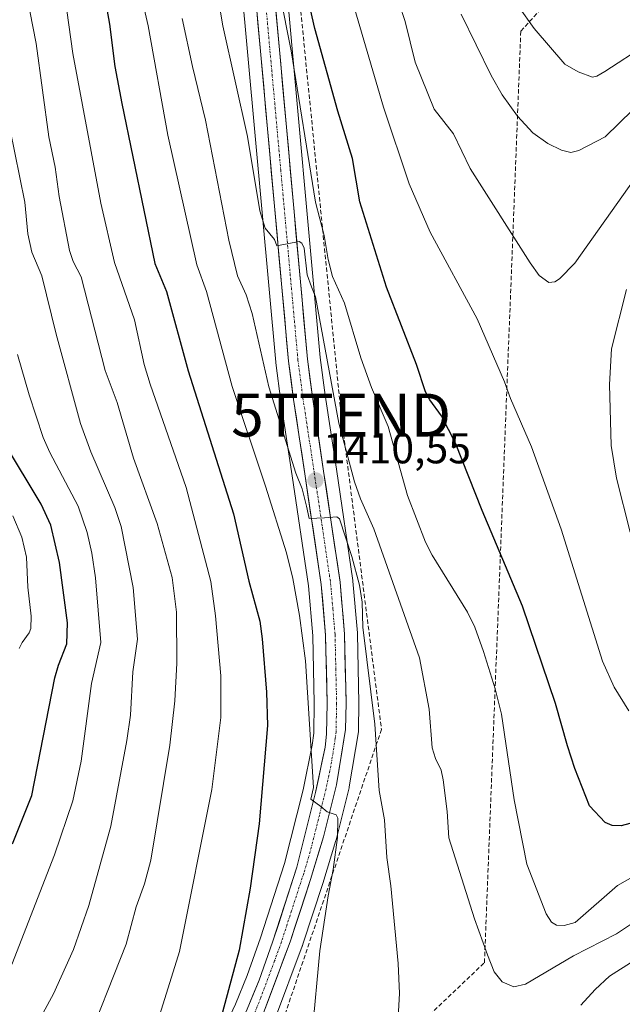
# Model space of a CAD drawing. Units: metres. Extents: x 661374 to 664827, y 4758092 to 4760449.
# Drawn here: x 662527 to 662667, y 4758503 to 4758732 of the extents above; entities that cross this region are included whole.
import ezdxf
from ezdxf.enums import TextEntityAlignment as Align

# ---------------------------------------------------------------- set-up
doc = ezdxf.new("R2010")
doc.units = ezdxf.units.M
doc.header["$MEASUREMENT"] = 0
doc.linetypes.add('TRAZO_Y_PUNTO', pattern=[1, 0.5, -0.25, 0, -0.25])
doc.linetypes.add('TRAZOSX2', pattern=[1.5, 1, -0.5])
doc.layers.get('0').update_dxf_attribs({"lineweight": 5})
for name, color, linetype, lineweight in [('Carretera de calzada única', 19, 'Continuous', 13), ('Carretera de calzada única Cxs', 19, 'Continuous', 13), ('Carretera de calzada única eje', 19, 'TRAZO_Y_PUNTO', 0), ('Carátula', 7, 'Continuous', 5), ('Conducción de hidrocarburos lineal', 6, 'TRAZOSX2', 0), ('Curva de nivel maestra', 36, 'Continuous', 30), ('Curva de nivel normal', 36, 'Continuous', 0), ('Núcleo urbano CxS', 19, 'Continuous', 0), ('Pastizal CxS', 92, 'Continuous', 0), ('Punto de cota en terreno', 7, 'Continuous', 0), ('Rótulo de punto de cota en terreno', 19, 'Continuous', 0), ('Senda', 19, 'TRAZOSX2', 0), ('Torre de tendido puntual', 7, 'Continuous', 0)]:
    doc.layers.add(name, color=color, linetype=linetype, lineweight=lineweight)
doc.styles.add('Arial', font='txt', dxfattribs={"height": 0.2})

# ---------------------------------------------------------------- blocks, each defined once
blk = doc.blocks.new('*U160')
at = {"layer": 'Curva de nivel normal', "color": 36, "linetype": 'Continuous', "lineweight": 0}
blk.add_polyline3d([(662554.72, 4758740, 1405), (662556.91, 4758730.52, 1405), (662561.49, 4758705.12, 1405), (662568.28, 4758674.93, 1405), (662570.48, 4758668.73, 1405), (662576.46, 4758646.58, 1405), (662584.22, 4758623.37, 1405), (662589.1, 4758607.87, 1405), (662590.6, 4758601.85, 1405), (662592.13, 4758593.27, 1405), (662593.54, 4758582.69, 1405), (662595.39, 4758553.24, 1405), (662594.76, 4758550.48, 1405), (662597.11, 4758548.83, 1405), (662598.59, 4758547.54, 1405), (662600.69, 4758546.88, 1405), (662601.07, 4758546.07, 1405), (662600.96, 4758541.57, 1405), (662600.02, 4758534.13, 1405), (662598.8, 4758528.05, 1405), (662596.89, 4758515.24, 1405), (662595.1, 4758495.99, 1405)], dxfattribs=at)
blk = doc.blocks.new('*U162')
at = {"layer": 'Curva de nivel normal', "color": 36, "linetype": 'Continuous', "lineweight": 0}
for points in [[(662668.28, 4758669.19, 1430), (662664.78, 4758655.36, 1430), (662664.34, 4758647.03, 1430), (662664.74, 4758632.87, 1430), (662665.98, 4758625.22, 1430), (662669.12, 4758612.67, 1430)], [(662668.84, 4758571.07, 1430), (662665.41, 4758576.56, 1430), (662662.69, 4758582.68, 1430), (662653.06, 4758613.4, 1430), (662646.14, 4758632.57, 1430), (662641.27, 4758643.77, 1430), (662639.88, 4758647.65, 1430), (662633.5, 4758662.36, 1430), (662622.58, 4758682.55, 1430), (662617.66, 4758693.8, 1430), (662611.72, 4758711.62, 1430), (662599.9, 4758751.86, 1430)]]:
    blk.add_polyline3d(points, dxfattribs=at)
blk = doc.blocks.new('*U169')
at = {"layer": 'Curva de nivel normal', "color": 36, "linetype": 'Continuous', "lineweight": 0}
blk.add_polyline3d([(662524.69, 4758706.69, 1385), (662528.19, 4758689.49, 1385), (662528.89, 4758682.13, 1385), (662529.82, 4758677.87, 1385), (662532.12, 4758672.34, 1385), (662535.46, 4758658.8, 1385), (662541.15, 4758637.98, 1385), (662543.59, 4758631.38, 1385), (662549.15, 4758618.41, 1385), (662550.61, 4758614.01, 1385), (662553.45, 4758599.83, 1385), (662554.39, 4758587.77, 1385), (662553.33, 4758580.18, 1385), (662552.76, 4758570.09, 1385), (662551.92, 4758564.2, 1385), (662548.2, 4758544.26, 1385), (662543.08, 4758525.77, 1385), (662539.53, 4758515.55, 1385), (662534.88, 4758505.17, 1385), (662527.63, 4758491.92, 1385), (662519.24, 4758478.11, 1385)], dxfattribs=at)
blk = doc.blocks.new('*U175')
at = {"layer": 'Curva de nivel normal', "color": 36, "linetype": 'Continuous', "lineweight": 0}
blk.add_polyline3d([(662541.77, 4758491.48, 1390), (662551.79, 4758516.74, 1390), (662554.13, 4758525.46, 1390), (662556.06, 4758530.83, 1390), (662557.55, 4758536.31, 1390), (662561.97, 4758563.11, 1390), (662563.14, 4758573.44, 1390), (662563.56, 4758582.15, 1390), (662563.5, 4758594.05, 1390), (662562.5, 4758602.09, 1390), (662558.97, 4758614.68, 1390), (662553.49, 4758629.9, 1390), (662549.7, 4758642.89, 1390), (662546.87, 4758650.32, 1390), (662541.27, 4758672.09, 1390), (662539.47, 4758675.72, 1390), (662538.62, 4758678.25, 1390), (662536.2, 4758690.78, 1390), (662535.29, 4758697.61, 1390), (662533.78, 4758704.69, 1390), (662530.82, 4758726.4, 1390), (662527.19, 4758745.15, 1390)], dxfattribs=at)
blk = doc.blocks.new('*U203')
at = {"layer": 'Curva de nivel normal', "color": 36, "linetype": 'Continuous', "lineweight": 0}
blk.add_polyline3d([(662538, 4758734.11, 1395), (662539.34, 4758724.12, 1395), (662545.91, 4758689.29, 1395), (662549.08, 4758675.46, 1395), (662553.69, 4758662.13, 1395), (662556.01, 4758651.7, 1395), (662557.38, 4758647.11, 1395), (662565.75, 4758623.09, 1395), (662571.51, 4758601.16, 1395), (662572.56, 4758593.18, 1395), (662573.8, 4758579.26, 1395), (662573.83, 4758569.54, 1395), (662571.72, 4758552.8, 1395), (662564.2, 4758515.04, 1395), (662557.68, 4758494.15, 1395)], dxfattribs=at)
blk = doc.blocks.new('*U213')
at = {"layer": 'Curva de nivel normal', "color": 36, "linetype": 'Continuous', "lineweight": 0}
blk.add_polyline3d([(662706.84, 4758736.62, 1440), (662695.38, 4758729.98, 1440), (662680.07, 4758719.82, 1440), (662672.98, 4758714.12, 1440), (662663.33, 4758704.7, 1440), (662657.19, 4758701.49, 1440), (662655.33, 4758701.05, 1440), (662653.14, 4758701.58, 1440), (662649.98, 4758703.14, 1440), (662646.46, 4758705.65, 1440), (662642.92, 4758709.49, 1440), (662639.33, 4758714.48, 1440), (662636.81, 4758718.98, 1440), (662629.81, 4758733.25, 1440)], dxfattribs=at)
blk = doc.blocks.new('*U216')
at = {"layer": 'Curva de nivel normal', "color": 36, "linetype": 'Continuous', "lineweight": 0}
blk.add_polyline3d([(662679.75, 4758538.13, 1420), (662666.23, 4758530.42, 1420), (662656.35, 4758521.84, 1420), (662653.78, 4758521.1, 1420), (662652.02, 4758521.19, 1420), (662650.8, 4758521.92, 1420), (662649.6, 4758523.79, 1420), (662645.1, 4758535.41, 1420), (662642.1, 4758550.39, 1420), (662639.16, 4758570.27, 1420), (662637.68, 4758576.24, 1420), (662635, 4758584.92, 1420), (662632.95, 4758590.56, 1420), (662631.3, 4758594.04, 1420), (662623.04, 4758607.3, 1420), (662621.5, 4758610.38, 1420), (662617.27, 4758621.23, 1420), (662612.82, 4758637.25, 1420), (662608.9, 4758646.36, 1420), (662606.45, 4758653.23, 1420), (662602.65, 4758665.96, 1420), (662599.87, 4758672.19, 1420), (662598.8, 4758676.14, 1420), (662597.86, 4758681.76, 1420), (662595.86, 4758689.49, 1420), (662590.24, 4758724.72, 1420), (662587.6, 4758738.1, 1420)], dxfattribs=at)
blk = doc.blocks.new('*U225')
at = {"layer": 'Curva de nivel normal', "color": 36, "linetype": 'Continuous', "lineweight": 0}
blk.add_polyline3d([(662569.94, 4758756.05, 1415), (662574.32, 4758730.51, 1415), (662580.03, 4758704.79, 1415), (662582.89, 4758687.44, 1415), (662584.12, 4758683.41, 1415), (662586.32, 4758680.84, 1415), (662586.88, 4758679.31, 1415), (662592.04, 4758680.31, 1415), (662592.71, 4758679.96, 1415), (662593.2, 4758678.75, 1415), (662593.94, 4758672.6, 1415), (662594.95, 4758669.82, 1415), (662595.9, 4758667.47, 1415), (662601.33, 4758638.03, 1415), (662604.92, 4758624.41, 1415), (662606.32, 4758620.42, 1415), (662609.43, 4758613.48, 1415), (662620.06, 4758583.45, 1415), (662622.36, 4758571.48, 1415), (662623.08, 4758562.47, 1415), (662623.78, 4758559.98, 1415), (662625.12, 4758557.26, 1415), (662625.62, 4758555.02, 1415), (662626.54, 4758547.64, 1415), (662626.9, 4758541.48, 1415), (662632.89, 4758522.67, 1415), (662635.91, 4758514.31, 1415), (662637.47, 4758510.32, 1415), (662639.33, 4758507.97, 1415), (662642.08, 4758506.83, 1415), (662644.76, 4758507.46, 1415), (662655.96, 4758514.01, 1415), (662665.93, 4758519.17, 1415), (662670.88, 4758522.4, 1415)], dxfattribs=at)
blk = doc.blocks.new('*U227')
at = {"layer": 'Curva de nivel normal', "color": 36, "linetype": 'Continuous', "lineweight": 0}
for points in [[(662564.86, 4758732.24, 1410), (662567.21, 4758721.07, 1410), (662570.28, 4758708.55, 1410), (662575.67, 4758680.65, 1410), (662577.75, 4758672.33, 1410), (662579.73, 4758667.92, 1410), (662581.14, 4758663.61, 1410), (662585, 4758646.49, 1410), (662591.31, 4758626.39, 1410), (662592.77, 4758622.75, 1410), (662593.76, 4758618.74, 1410), (662594.38, 4758615.86, 1410), (662597.97, 4758616.02, 1410), (662600.81, 4758616.27, 1410), (662601.44, 4758615.75, 1410), (662604.32, 4758607.01, 1410), (662606.12, 4758600.31, 1410), (662606.75, 4758596.38, 1410), (662606.9, 4758590.55, 1410), (662609.68, 4758568, 1410), (662610.67, 4758552.55, 1410), (662611.92, 4758545.69, 1410), (662612.48, 4758536.92, 1410), (662613.4, 4758530.34, 1410), (662615.12, 4758512.28, 1410), (662615.46, 4758505.25, 1410), (662614.71, 4758492.96, 1410)], [(662657.66, 4758502.54, 1410), (662661.01, 4758506.22, 1410), (662664.36, 4758509.28, 1410), (662670.05, 4758512.96, 1410)]]:
    blk.add_polyline3d(points, dxfattribs=at)
blk = doc.blocks.new('*U239')
at = {"layer": 'Curva de nivel normal', "color": 36, "linetype": 'Continuous', "lineweight": 0}
blk.add_polyline3d([(662526.48, 4758654.02, 1380), (662529.18, 4758644.65, 1380), (662532.49, 4758634.68, 1380), (662533.99, 4758631.24, 1380), (662540.57, 4758618.71, 1380), (662542.73, 4758612.63, 1380), (662543.82, 4758607.81, 1380), (662544.66, 4758602.03, 1380), (662545.88, 4758586.98, 1380), (662543.7, 4758577.44, 1380), (662541.29, 4758559.34, 1380), (662539.38, 4758550.11, 1380), (662535.11, 4758537.56, 1380), (662525.16, 4758512.04, 1380)], dxfattribs=at)
blk = doc.blocks.new('*U245')
at = {"layer": 'Curva de nivel normal', "color": 36, "linetype": 'Continuous', "lineweight": 0}
blk.add_polyline3d([(662714.75, 4758733.71, 1435), (662713.9, 4758731.82, 1435), (662710.74, 4758729.1, 1435), (662705.57, 4758725.79, 1435), (662694.59, 4758719.72, 1435), (662685.26, 4758712.53, 1435), (662682.59, 4758710.1, 1435), (662676.71, 4758703.25, 1435), (662670.25, 4758695, 1435), (662656.24, 4758675.26, 1435), (662652.7, 4758671.61, 1435), (662651.58, 4758670.95, 1435), (662650.24, 4758670.83, 1435), (662647.96, 4758672.44, 1435), (662645.83, 4758675.38, 1435), (662631.9, 4758697.37, 1435), (662627.99, 4758705.41, 1435), (662623.51, 4758711.17, 1435), (662619.11, 4758722.09, 1435), (662616.78, 4758731.52, 1435), (662612.3, 4758744.64, 1435)], dxfattribs=at)
blk = doc.blocks.new('*U249')
at = {"layer": 'Curva de nivel normal', "color": 36, "linetype": 'Continuous', "lineweight": 0}
blk.add_polyline3d([(662525.42, 4758616.45, 1370), (662527.48, 4758611.48, 1370), (662528.54, 4758606.85, 1370), (662528.89, 4758599.85, 1370), (662529.65, 4758593.11, 1370), (662529.57, 4758590.23, 1370), (662529.23, 4758589.2, 1370), (662527.55, 4758587, 1370), (662526.85, 4758585.56, 1370)], dxfattribs=at)
blk = doc.blocks.new('*U252')
at = {"layer": 'Curva de nivel normal', "color": 36, "linetype": 'Continuous', "lineweight": 0}
blk.add_polyline3d([(662690.15, 4758736.89, 1445), (662672.79, 4758726.16, 1445), (662663.28, 4758719.89, 1445), (662661.39, 4758718.83, 1445), (662660.36, 4758718.63, 1445), (662657.02, 4758719.84, 1445), (662653.93, 4758721.59, 1445), (662646.8, 4758729.89, 1445), (662643.15, 4758735.04, 1445)], dxfattribs=at)
blk = doc.blocks.new('*U266')
at = {"layer": 'Curva de nivel maestra', "color": 36, "linetype": 'Continuous', "lineweight": 30}
blk.add_polyline3d([(662671.43, 4758545.51, 1425), (662667.02, 4758544.28, 1425), (662664.92, 4758544.37, 1425), (662663.36, 4758545.07, 1425), (662659.69, 4758549, 1425), (662656.29, 4758557.63, 1425), (662654.57, 4758562.94, 1425), (662651.8, 4758572.82, 1425), (662644.05, 4758595.45, 1425), (662634.65, 4758617.68, 1425), (662628.45, 4758633.37, 1425), (662625.23, 4758639.79, 1425), (662622.48, 4758643.46, 1425), (662621.49, 4758645.31, 1425), (662619.39, 4758651.74, 1425), (662612.38, 4758669.7, 1425), (662606.21, 4758689.54, 1425), (662604.49, 4758699.67, 1425), (662601.08, 4758710.66, 1425), (662595.7, 4758729.91, 1425), (662593.16, 4758741.23, 1425)], dxfattribs=at)
blk = doc.blocks.new('*U267')
at = {"layer": 'Curva de nivel maestra', "color": 36, "linetype": 'Continuous', "lineweight": 30}
blk.add_polyline3d([(662525.33, 4758540.08, 1375), (662529.85, 4758551.37, 1375), (662535.18, 4758578.77, 1375), (662536, 4758581.7, 1375), (662537.97, 4758586.65, 1375), (662538.16, 4758591.53, 1375), (662536.23, 4758605.61, 1375), (662534.21, 4758614.32, 1375), (662532.02, 4758619.17, 1375), (662523.47, 4758633.38, 1375)], dxfattribs=at)
blk = doc.blocks.new('*U274')
at = {"layer": 'Curva de nivel maestra', "color": 36, "linetype": 'Continuous', "lineweight": 30}
blk.add_polyline3d([(662544.06, 4758752.82, 1400), (662547.92, 4758730.95, 1400), (662549.14, 4758721.09, 1400), (662550.75, 4758712.45, 1400), (662558.5, 4758675.23, 1400), (662561.15, 4758668.73, 1400), (662566.2, 4758650.2, 1400), (662576.8, 4758616.93, 1400), (662580.38, 4758601.28, 1400), (662582.92, 4758591.99, 1400), (662583.49, 4758587.84, 1400), (662584.49, 4758575.46, 1400), (662584.7, 4758567.7, 1400), (662582.72, 4758544.78, 1400), (662580.64, 4758529.81, 1400), (662578.13, 4758515.36, 1400), (662573.16, 4758496.87, 1400)], dxfattribs=at)
blk = doc.blocks.new('5PATER')
at = {"layer": 'Carátula', "linetype": 'Continuous', "lineweight": 5}
h = blk.add_hatch(color=250, dxfattribs=at)
edge = h.paths.add_edge_path()
edge.add_ellipse((0, 0.01), major_axis=(-1.33, -1.34), ratio=0.999422, start_angle=0, end_angle=360)
blk = doc.blocks.new('5TTEND')
blk.add_text('5TTEND', height=10).set_placement((0, 0), align=Align.MIDDLE_CENTER)

msp = doc.modelspace()

# ---------------------------------------------------------------- linework, layer by layer
at = {"layer": 'Carretera de calzada única', "color": 19, "linetype": 'Continuous', "lineweight": 13}
for points in [[(662586, 4758741.34), (662593.99, 4758652.97), (662595.14, 4758644.17), (662597.77, 4758626.88), (662601.6, 4758601.01), (662602.64, 4758588.95), (662603, 4758572.85), (662602.89, 4758566.71), (662600.78, 4758553.85), (662597.75, 4758541.77), (662594.72, 4758531.8), (662589.98, 4758517.32), (662583.54, 4758500.13), (662579.61, 4758492.04), (662576.8, 4758487.22), (662565.4, 4758470.95), (662559.78, 4758464.01), (662552.66, 4758456.41), (662540.15, 4758444.38), (662531.59, 4758437.05), (662512.62, 4758420.88)], [(662571.57, 4758486.3), (662575.35, 4758492.38), (662577.98, 4758497.32), (662580, 4758501.63), (662582.73, 4758508.41), (662585.9, 4758517.25), (662591.52, 4758534.69), (662595.9, 4758552.04), (662598.1, 4758562.61), (662598.45, 4758565.68), (662598.58, 4758572.84), (662598.22, 4758588.71), (662597.21, 4758600.5), (662593.4, 4758626.22), (662590.76, 4758643.55), (662589.59, 4758652.48), (662581.59, 4758741)]]:
    msp.add_lwpolyline(points, dxfattribs=at)
at = {"layer": 'Carretera de calzada única Cxs', "color": 19, "linetype": 'Continuous', "lineweight": 13}
for points in [[(662580, 4758501.63, 1400.82), (662581.37, 4758505.02, 1401.14), (662582.73, 4758508.41, 1401.38), (662584.32, 4758512.83, 1401.63), (662585.9, 4758517.25, 1402.01), (662587.31, 4758521.61, 1402.43), (662588.71, 4758525.97, 1402.75), (662590.12, 4758530.33, 1403.13), (662591.52, 4758534.69, 1403.66), (662592.62, 4758539.03, 1403.98), (662593.71, 4758543.37, 1404.17), (662594.81, 4758547.7, 1404.39), (662595.9, 4758552.04, 1404.8), (662596.63, 4758555.56, 1405.16), (662597.37, 4758559.09, 1405.35), (662598.1, 4758562.61, 1405.61), (662598.45, 4758565.68, 1405.8), (662598.52, 4758569.26, 1405.98), (662598.58, 4758572.84, 1406.2), (662598.49, 4758576.81, 1406.43), (662598.4, 4758580.78, 1406.71), (662598.31, 4758584.74, 1407.03), (662598.22, 4758588.71, 1407.37), (662597.88, 4758592.64, 1407.57), (662597.55, 4758596.57, 1407.81), (662597.21, 4758600.5, 1408.12), (662596.58, 4758604.79, 1408.48), (662595.94, 4758609.07, 1408.59), (662595.31, 4758613.36, 1408.89), (662594.67, 4758617.65, 1409.2), (662594.04, 4758621.93, 1409.64), (662593.4, 4758626.22, 1410.22), (662592.74, 4758630.55, 1410.75), (662592.08, 4758634.89, 1411.19), (662591.42, 4758639.22, 1411.58), (662590.76, 4758643.55, 1411.6), (662590.18, 4758648.02, 1411.87), (662589.59, 4758652.48, 1412.16), (662589.15, 4758657.4, 1412.48), (662588.7, 4758662.32, 1412.91), (662588.26, 4758667.23, 1413.49), (662587.81, 4758672.15, 1414.12), (662587.37, 4758677.07, 1414.61), (662586.92, 4758681.99, 1415.04), (662586.48, 4758686.9, 1415.45), (662586.03, 4758691.82, 1415.76), (662585.59, 4758696.74, 1416.05), (662585.15, 4758701.66, 1416.32), (662584.7, 4758706.58, 1416.63), (662584.26, 4758711.49, 1417.09), (662583.81, 4758716.41, 1417.59), (662583.37, 4758721.33, 1418.06), (662582.92, 4758726.25, 1418.54), (662582.48, 4758731.16, 1418.99), (662582.03, 4758736.08, 1419.38)], [(662586.44, 4758736.43, 1419.52), (662586.89, 4758731.52, 1419.37), (662587.33, 4758726.61, 1419.16), (662587.78, 4758721.7, 1418.93), (662588.22, 4758716.79, 1418.58), (662588.66, 4758711.88, 1418.1), (662589.11, 4758706.97, 1417.6), (662589.55, 4758702.06, 1416.96), (662590, 4758697.16, 1416.46), (662590.44, 4758692.25, 1415.97), (662590.88, 4758687.34, 1415.45), (662591.33, 4758682.43, 1415.09), (662591.77, 4758677.52, 1414.84), (662592.21, 4758672.61, 1414.85), (662592.66, 4758667.7, 1414.17), (662593.1, 4758662.79, 1413.65), (662593.55, 4758657.88, 1413.24), (662593.99, 4758652.97, 1412.77), (662594.57, 4758648.57, 1412.29), (662595.14, 4758644.17, 1411.94), (662595.8, 4758639.85, 1411.65), (662596.46, 4758635.53, 1411.35), (662597.11, 4758631.2, 1411.28), (662597.77, 4758626.88, 1410.9), (662598.41, 4758622.57, 1410.46), (662599.05, 4758618.26, 1410.05), (662599.69, 4758613.95, 1409.64), (662600.32, 4758609.63, 1409.28), (662600.96, 4758605.32, 1408.97), (662601.6, 4758601.01, 1408.71), (662601.95, 4758596.99, 1408.51), (662602.29, 4758592.97, 1408.4), (662602.64, 4758588.95, 1408.16), (662602.73, 4758584.93, 1407.8), (662602.82, 4758580.9, 1407.45), (662602.91, 4758576.88, 1407.11), (662603, 4758572.85, 1406.8), (662602.95, 4758569.78, 1406.61), (662602.89, 4758566.71, 1406.47), (662602.19, 4758562.42, 1406.18), (662601.48, 4758558.14, 1405.76), (662600.78, 4758553.85, 1405.37), (662599.77, 4758549.82, 1405.1), (662598.76, 4758545.8, 1404.91), (662597.75, 4758541.77, 1404.68), (662596.74, 4758538.45, 1404.31), (662595.73, 4758535.12, 1403.97), (662594.72, 4758531.8, 1403.67), (662593.54, 4758528.18, 1403.38), (662592.35, 4758524.56, 1403.13), (662591.17, 4758520.94, 1402.69), (662589.98, 4758517.32, 1402.35), (662588.37, 4758513.02, 1402.09), (662586.76, 4758508.73, 1401.79), (662585.15, 4758504.43, 1401.39), (662583.54, 4758500.13, 1401.1)]]:
    msp.add_polyline3d(points, dxfattribs=at)
at = {"layer": 'Carretera de calzada única eje', "color": 19, "linetype": 'TRAZO_Y_PUNTO', "lineweight": 0}
msp.add_lwpolyline([(662583.79, 4758741.17), (662587.79, 4758696.98), (662591.79, 4758652.72), (662592.38, 4758648.26), (662592.95, 4758643.86), (662594.27, 4758635.19), (662595.58, 4758626.55), (662597.49, 4758613.69), (662599.4, 4758600.75), (662599.91, 4758594.86), (662600.43, 4758588.83), (662600.61, 4758580.78), (662600.79, 4758572.84), (662600.73, 4758569.77), (662600.67, 4758566.19), (662600.49, 4758564.66), (662599.44, 4758558.23), (662598.34, 4758552.94), (662596.82, 4758546.9), (662594.63, 4758538.23), (662593.12, 4758533.24), (662590.31, 4758524.52), (662587.94, 4758517.28), (662586.35, 4758512.86), (662583.13, 4758504.27), (662581.77, 4758500.88)], dxfattribs=at)
at = {"layer": 'Conducción de hidrocarburos lineal', "color": 6, "linetype": 'TRAZOSX2', "lineweight": 0}
msp.add_polyline3d([(662492.52, 4759056.15, 1447.77), (662528.75, 4759022.44, 1448.18), (662556.04, 4758911, 1433.46), (662581.8, 4758868.99, 1435.85), (662587.2, 4758833, 1428.82), (662591.4, 4758744.4, 1423.87), (662601.85, 4758639.94, 1415.6), (662611.24, 4758566.76, 1410.35), (662584.31, 4758487.17, 1401.88), (662567.55, 4758457.32, 1400.8), (662493.02, 4758396.1, 1389.01)], dxfattribs=at)
at = {"layer": 'Núcleo urbano CxS', "color": 19, "linetype": 'Continuous', "lineweight": 0}
for points in [[(662526.77, 4758442.69, 1394.82), (662535.16, 4758449.89, 1395.65), (662547.37, 4758461.63, 1397.1), (662554.18, 4758468.89, 1397.78), (662564.99, 4758482.25, 1399.08), (662569.06, 4758487.97, 1399.51), (662572.75, 4758493.88, 1400.06), (662575.3, 4758498.66, 1400.46), (662577.25, 4758502.83, 1400.86), (662579.93, 4758509.48, 1401.29), (662583.06, 4758518.22, 1402), (662588.64, 4758535.52, 1403.47), (662592.98, 4758552.71, 1404.87), (662595.13, 4758563.09, 1405.35), (662595.45, 4758565.88, 1405.58), (662595.58, 4758572.83, 1405.98), (662595.22, 4758588.55, 1406.86), (662594.23, 4758600.15, 1407.64), (662590.43, 4758625.77, 1409.5), (662587.79, 4758643.13, 1411.5), (662586.62, 4758652.09, 1411.99), (662586.6, 4758652.21, 1412), (662578.6, 4758740.73, 1419.42)], [(662578.6, 4758740.73, 1419.42), (662586.6, 4758652.21, 1412), (662586.62, 4758652.09, 1411.99), (662587.79, 4758643.13, 1411.5), (662590.43, 4758625.77, 1409.5), (662594.23, 4758600.15, 1407.64), (662595.22, 4758588.55, 1406.86), (662595.58, 4758572.83, 1405.98), (662595.45, 4758565.88, 1405.58), (662595.13, 4758563.09, 1405.35), (662592.98, 4758552.71, 1404.87), (662588.64, 4758535.52, 1403.47), (662583.06, 4758518.22, 1402), (662579.93, 4758509.48, 1401.29), (662577.25, 4758502.83, 1400.86), (662575.3, 4758498.66, 1400.46), (662572.75, 4758493.88, 1400.06), (662569.06, 4758487.97, 1399.51), (662564.99, 4758482.25, 1399.08), (662554.18, 4758468.89, 1397.78), (662547.37, 4758461.63, 1397.1), (662535.16, 4758449.89, 1395.65), (662526.77, 4758442.69, 1394.82)], [(662588.99, 4758741.56, 1423.14), (662596.97, 4758653.3, 1415.18), (662598.11, 4758644.59, 1414.63), (662600.74, 4758627.33, 1413.28), (662604.57, 4758601.45, 1410.53), (662604.59, 4758601.27, 1410.54), (662605.63, 4758589.21, 1410.26), (662605.64, 4758589.02, 1410.24), (662606, 4758572.92, 1409.2), (662606, 4758572.82, 1409.2), (662605.89, 4758566.66, 1408.81), (662605.85, 4758566.22, 1408.77), (662603.74, 4758553.35, 1407.16), (662603.69, 4758553.12, 1407.12), (662600.66, 4758541.04, 1405.96), (662600.62, 4758540.9, 1405.95), (662597.58, 4758530.9, 1405.86), (662592.95, 4758516.79, 1404.27), (662592.83, 4758516.39, 1404.23), (662592.8, 4758516.29, 1404.22), (662586.35, 4758499.08, 1402.86)], [(662586.35, 4758499.08, 1402.86), (662592.8, 4758516.29, 1404.22), (662592.83, 4758516.39, 1404.23), (662592.95, 4758516.79, 1404.27), (662597.58, 4758530.9, 1405.86), (662600.62, 4758540.9, 1405.95), (662600.66, 4758541.04, 1405.96), (662603.69, 4758553.12, 1407.12), (662603.74, 4758553.35, 1407.16), (662605.85, 4758566.22, 1408.77), (662605.89, 4758566.66, 1408.81), (662606, 4758572.82, 1409.2), (662606, 4758572.92, 1409.2), (662605.64, 4758589.02, 1410.24), (662605.63, 4758589.21, 1410.26), (662604.59, 4758601.27, 1410.54), (662604.57, 4758601.45, 1410.53), (662600.74, 4758627.33, 1413.28), (662598.11, 4758644.59, 1414.63), (662596.97, 4758653.3, 1415.18), (662588.99, 4758741.56, 1423.14)]]:
    msp.add_polyline3d(points, dxfattribs=at)
at = {"layer": 'Pastizal CxS', "color": 92, "linetype": 'Continuous', "lineweight": 0}
for points in [[(662578.6, 4758740.73, 1419.42), (662586.6, 4758652.21, 1412), (662586.62, 4758652.09, 1411.99), (662587.79, 4758643.13, 1411.5), (662590.43, 4758625.77, 1409.5), (662594.23, 4758600.15, 1407.64), (662595.22, 4758588.55, 1406.86), (662595.58, 4758572.83, 1405.98), (662595.45, 4758565.88, 1405.58), (662595.13, 4758563.09, 1405.35), (662592.98, 4758552.71, 1404.87), (662588.64, 4758535.52, 1403.47), (662583.06, 4758518.22, 1402), (662579.93, 4758509.48, 1401.29), (662577.25, 4758502.83, 1400.86), (662575.3, 4758498.66, 1400.46), (662572.75, 4758493.88, 1400.06), (662569.06, 4758487.97, 1399.51), (662564.99, 4758482.25, 1399.08), (662554.18, 4758468.89, 1397.78), (662547.37, 4758461.63, 1397.1), (662535.16, 4758449.89, 1395.65), (662526.77, 4758442.69, 1394.82)], [(662578.6, 4758740.73, 1419.42), (662586.6, 4758652.21, 1412), (662586.62, 4758652.09, 1411.99), (662587.79, 4758643.13, 1411.5), (662590.43, 4758625.77, 1409.5), (662594.23, 4758600.15, 1407.64), (662595.22, 4758588.55, 1406.86), (662595.58, 4758572.83, 1405.98), (662595.45, 4758565.88, 1405.58), (662595.13, 4758563.09, 1405.35), (662592.98, 4758552.71, 1404.87), (662588.64, 4758535.52, 1403.47), (662583.06, 4758518.22, 1402), (662579.93, 4758509.48, 1401.29), (662577.25, 4758502.83, 1400.86), (662575.3, 4758498.66, 1400.46), (662572.75, 4758493.88, 1400.06), (662569.06, 4758487.97, 1399.51), (662564.99, 4758482.25, 1399.08), (662554.18, 4758468.89, 1397.78), (662547.37, 4758461.63, 1397.1), (662535.16, 4758449.89, 1395.65), (662526.77, 4758442.69, 1394.82)], [(662586.35, 4758499.08, 1402.86), (662592.8, 4758516.29, 1404.22), (662592.83, 4758516.39, 1404.23), (662592.95, 4758516.79, 1404.27), (662597.58, 4758530.9, 1405.86), (662600.62, 4758540.9, 1405.95), (662600.66, 4758541.04, 1405.96), (662603.69, 4758553.12, 1407.12), (662603.74, 4758553.35, 1407.16), (662605.85, 4758566.22, 1408.77), (662605.89, 4758566.66, 1408.81), (662606, 4758572.82, 1409.2), (662606, 4758572.92, 1409.2), (662605.64, 4758589.02, 1410.24), (662605.63, 4758589.21, 1410.26), (662604.59, 4758601.27, 1410.54), (662604.57, 4758601.45, 1410.53), (662600.74, 4758627.33, 1413.28), (662598.11, 4758644.59, 1414.63), (662596.97, 4758653.3, 1415.18), (662588.99, 4758741.56, 1423.14)], [(662586.35, 4758499.08, 1402.86), (662592.8, 4758516.29, 1404.22), (662592.83, 4758516.39, 1404.23), (662592.95, 4758516.79, 1404.27), (662597.58, 4758530.9, 1405.86), (662600.62, 4758540.9, 1405.95), (662600.66, 4758541.04, 1405.96), (662603.69, 4758553.12, 1407.12), (662603.74, 4758553.35, 1407.16), (662605.85, 4758566.22, 1408.77), (662605.89, 4758566.66, 1408.81), (662606, 4758572.82, 1409.2), (662606, 4758572.92, 1409.2), (662605.64, 4758589.02, 1410.24), (662605.63, 4758589.21, 1410.26), (662604.59, 4758601.27, 1410.54), (662604.57, 4758601.45, 1410.53), (662600.74, 4758627.33, 1413.28), (662598.11, 4758644.59, 1414.63), (662596.97, 4758653.3, 1415.18), (662588.99, 4758741.56, 1423.14)]]:
    msp.add_polyline3d(points, dxfattribs=at)
at = {"layer": 'Senda', "color": 19, "linetype": 'TRAZOSX2', "lineweight": 0}
msp.add_lwpolyline([(662489.59, 4758399.76), (662559.4, 4758440.3), (662635.21, 4758512.44), (662643.69, 4758729.32), (662666.2, 4758753.97)], dxfattribs=at)

# ---------------------------------------------------------------- block references
at = {"layer": 'Curva de nivel maestra', "color": 36, "linetype": 'Continuous', "lineweight": 30}
for name in ['*U266', '*U274', '*U267']:
    msp.add_blockref(name, (0, 0), dxfattribs=at)
at = {"layer": 'Curva de nivel normal', "color": 36, "linetype": 'Continuous', "lineweight": 0}
for name in ['*U252', '*U213', '*U245', '*U162', '*U216', '*U225', '*U227', '*U160', '*U203', '*U175', '*U169', '*U239', '*U249']:
    msp.add_blockref(name, (0, 0), dxfattribs=at)
at = {"layer": 'Punto de cota en terreno', "linetype": 'Continuous', "lineweight": 0}
msp.add_blockref('5PATER', (662595.87, 4758624.75, 1410.55), dxfattribs=at)
at = {"layer": 'Torre de tendido puntual', "linetype": 'Continuous', "lineweight": 0}
msp.add_blockref('5TTEND', (662601.85, 4758639.94, 1415.6), dxfattribs=at)

# ---------------------------------------------------------------- texts
at = {"layer": 'Rótulo de punto de cota en terreno', "color": 19, "linetype": 'Continuous', "lineweight": 0, "style": 'Arial'}
msp.add_text('1410,55', height=7, dxfattribs=at).set_placement((662597.63, 4758626.51), align=Align.BOTTOM_LEFT)

doc.saveas('drawing.dxf')
